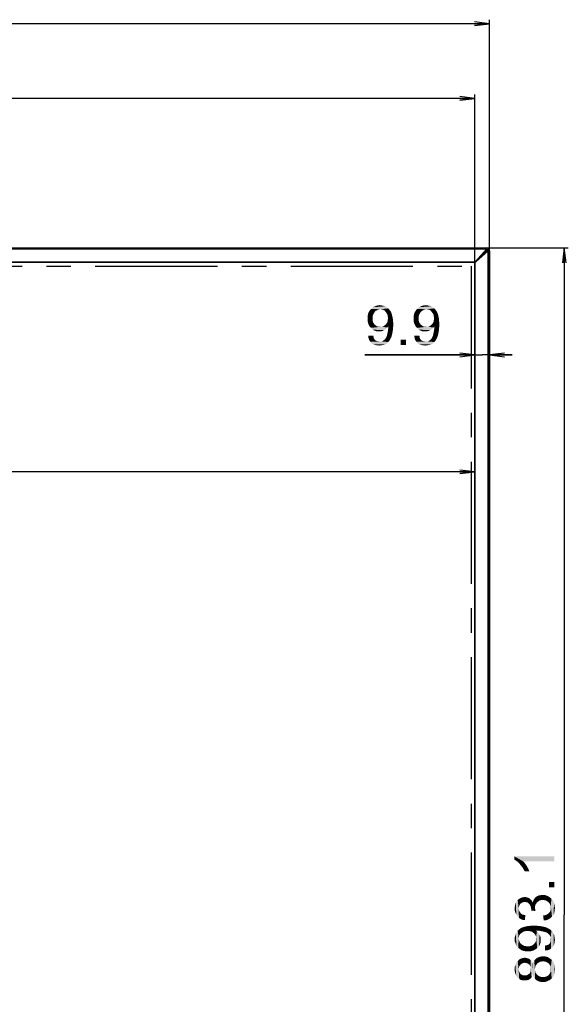
# Model space of a CAD drawing. Units: millimetres. Extents: x 0 to 1189, y 0 to 841.
# Drawn here: x 477 to 587, y 207 to 405 of the extents above; entities that cross this region are included whole.
import ezdxf

# ---------------------------------------------------------------- set-up
doc = ezdxf.new("R2010")
doc.units = ezdxf.units.MM
doc.header["$LTSCALE"] = 65.395
doc.linetypes.add('CENTER', pattern=[0.6, 0.375, -0.075, 0.075, -0.075])
doc.layers.get('0').update_dxf_attribs({"linetype": 'CONTINUOUS'})
for name, color, linetype in [('5_ALL_CURVES', 7, 'CONTINUOUS'), ('7_ALL_FEATURES', 7, 'CONTINUOUS'), ('DEF_DRAFT_DIM', 7, 'CONTINUOUS')]:
    doc.layers.add(name, color=color, linetype=linetype)
doc.styles.add('TEXTSTYLE_2', font='ar_wgl__.ttf')
doc.dimstyles.new('DIMSTYLE_1', dxfattribs={"dimtxt": 8, "dimasz": 3, "dimexe": 0.8, "dimexo": 0.2, "dimgap": 2, "dimtad": 1, "dimdec": 1, "dimlfac": 3.333333, "dimdsep": 46, "dimtxsty": 'TEXTSTYLE_2', "dimblk": 'OPEN', "dimblk1": 'OPEN', "dimblk2": 'OPEN', "dimcen": 0.09, "dimazin": 2, "dimtp": 0.8, "dimtm": 0.8, "dimtfac": 1, "dimtdec": 1, "dimtofl": 0, "dimtmove": 0, "dimatfit": 3, "dimldrblk": 'OPEN', "dimfxl": 1, "dimtolj": 1, "dimarcsym": 0})
doc.dimstyles.new('DIMSTYLE_3', dxfattribs={"dimtxt": 8, "dimasz": 3, "dimexe": 0.8, "dimexo": 0.2, "dimgap": 2, "dimtad": 1, "dimdec": 1, "dimlfac": 3.333333, "dimdsep": 46, "dimtxsty": 'TEXTSTYLE_2', "dimblk": 'OPEN', "dimblk1": 'OPEN', "dimblk2": 'OPEN', "dimcen": 0.09, "dimazin": 2, "dimtp": 1.2, "dimtm": 1.2, "dimtfac": 1, "dimtdec": 1, "dimtofl": 0, "dimtmove": 0, "dimatfit": 3, "dimldrblk": 'OPEN', "dimfxl": 1, "dimtolj": 1, "dimarcsym": 0})
doc.dimstyles.new('DIMSTYLE_4', dxfattribs={"dimtxt": 8, "dimasz": 3, "dimexe": 0.8, "dimexo": 0.2, "dimgap": 2, "dimtad": 1, "dimdec": 1, "dimlfac": 3.333333, "dimdsep": 46, "dimtxsty": 'TEXTSTYLE_2', "dimblk": 'OPEN', "dimblk1": 'OPEN', "dimblk2": 'OPEN', "dimcen": 0.09, "dimazin": 2, "dimtp": 0.2, "dimtm": 0.2, "dimtfac": 1, "dimtdec": 1, "dimtofl": 0, "dimtmove": 0, "dimatfit": 3, "dimldrblk": 'OPEN', "dimfxl": 1, "dimtolj": 1, "dimarcsym": 0})

# ---------------------------------------------------------------- blocks, each defined once
blk = doc.blocks.new('_OPEN')
at = {"color": 0, "linetype": 'ByBlock'}
for p, q in [((0, 0), (-1, 0.117)), ((-1, -0.117), (0, 0)), ((-1, 0), (0, 0))]:
    blk.add_line(p, q, dxfattribs=at)
blk = doc.blocks.new('*D5')
at = {"layer": 'DEF_DRAFT_DIM', "color": 2, "linetype": 'Continuous', "transparency": 16777216}
for p, q in [((135.42, 358.52), (135.42, 404.72)), ((135.42, 403.92), (353.42, 403.92)), ((571.41, 403.92), (353.42, 403.92)), ((571.41, 358.52), (571.41, 404.72))]:
    blk.add_line(p, q, dxfattribs=at)
at = {"layer": 'DEF_DRAFT_DIM', "color": 2, "linetype": 'Continuous', "transparency": 16777216, "xscale": 3, "yscale": 3, "zscale": 3, "rotation": 180}
blk.add_blockref('_OPEN', (135.42, 403.92), dxfattribs=at)
at = {"layer": 'DEF_DRAFT_DIM', "color": 2, "linetype": 'Continuous', "transparency": 16777216, "xscale": 3, "yscale": 3, "zscale": 3}
blk.add_blockref('_OPEN', (571.41, 403.92), dxfattribs=at)
blk = doc.blocks.new('*D6')
at = {"layer": 'DEF_DRAFT_DIM', "color": 2, "linetype": 'Continuous', "transparency": 16777216}
for p, q in [((138.39, 356.11), (138.39, 389.72)), ((568.44, 356.11), (568.44, 389.72)), ((138.39, 388.92), (353.42, 388.92)), ((568.44, 388.92), (353.42, 388.92))]:
    blk.add_line(p, q, dxfattribs=at)
at = {"layer": 'DEF_DRAFT_DIM', "color": 2, "linetype": 'Continuous', "transparency": 16777216, "xscale": 3, "yscale": 3, "zscale": 3, "rotation": 180}
blk.add_blockref('_OPEN', (138.39, 388.92), dxfattribs=at)
at = {"layer": 'DEF_DRAFT_DIM', "color": 2, "linetype": 'Continuous', "transparency": 16777216, "xscale": 3, "yscale": 3, "zscale": 3}
blk.add_blockref('_OPEN', (568.44, 388.92), dxfattribs=at)
blk = doc.blocks.new('*D11')
at = {"layer": 'DEF_DRAFT_DIM', "color": 2, "linetype": 'Continuous', "transparency": 16777216}
for p in [(138.39, 313.94), (568.44, 313.94)]:
    blk.add_line(p, (353.42, 313.94), dxfattribs=at)
at = {"layer": 'DEF_DRAFT_DIM', "color": 2, "linetype": 'Continuous', "transparency": 16777216, "xscale": 3, "yscale": 3, "zscale": 3, "rotation": 180}
blk.add_blockref('_OPEN', (138.39, 313.94), dxfattribs=at)
at = {"layer": 'DEF_DRAFT_DIM', "color": 2, "linetype": 'Continuous', "transparency": 16777216, "xscale": 3, "yscale": 3, "zscale": 3}
blk.add_blockref('_OPEN', (568.44, 313.94), dxfattribs=at)
blk = doc.blocks.new('*D24')
at = {"layer": 'DEF_DRAFT_DIM', "color": 2, "linetype": 'Continuous', "transparency": 16777216}
for p, q in [((568.44, 337.41), (546.4, 337.41)), ((546.4, 337.41), (569.93, 337.41)), ((575.91, 337.41), (569.93, 337.41)), ((571.41, 337.41), (575.91, 337.41))]:
    blk.add_line(p, q, dxfattribs=at)
at = {"layer": 'DEF_DRAFT_DIM', "color": 2, "linetype": 'Continuous', "transparency": 16777216, "xscale": 3, "yscale": 3, "zscale": 3}
blk.add_blockref('_OPEN', (568.44, 337.41), dxfattribs=at)
at = {"layer": 'DEF_DRAFT_DIM', "color": 2, "linetype": 'Continuous', "transparency": 16777216, "xscale": 3, "yscale": 3, "zscale": 3, "rotation": 180}
blk.add_blockref('_OPEN', (571.41, 337.41), dxfattribs=at)
blk = doc.blocks.new('*D26')
at = {"layer": 'DEF_DRAFT_DIM', "color": 2, "linetype": 'Continuous', "transparency": 16777216}
for p, q in [((571.01, 358.92), (587.21, 358.92)), ((586.41, 358.92), (586.41, 224.97)), ((586.41, 91.01), (586.41, 224.97)), ((529.51, 91.01), (587.21, 91.01))]:
    blk.add_line(p, q, dxfattribs=at)
at = {"layer": 'DEF_DRAFT_DIM', "color": 2, "linetype": 'Continuous', "transparency": 16777216, "xscale": 3, "yscale": 3, "zscale": 3}
for p, rotation in [((586.41, 358.92), 90), ((586.41, 91.01), 270)]:
    blk.add_blockref('_OPEN', p, dxfattribs=dict(at, rotation=rotation))

msp = doc.modelspace()

# ---------------------------------------------------------------- linework, layer by layer
at = {"layer": '5_ALL_CURVES', "color": 4, "linetype": 'CENTER'}
for p, q in [((139.1432, 355.207), (567.6872, 355.207)), ((567.6872, 355.207), (567.6872, 114.151))]:
    msp.add_line(p, q, dxfattribs=at)
at = {"layer": '7_ALL_FEATURES', "color": 7, "linetype": 'Continuous'}
for p, q in [((136.0202, 358.924), (570.8102, 358.924)), ((136.0202, 358.864), (570.8102, 358.864)), ((570.8102, 358.624), (136.0202, 358.624)), ((568.3977, 355.954), (570.9799, 358.5362)), ((568.4402, 355.9116), (571.0223, 358.4937)), ((570.8102, 358.624), (568.6009, 356.1572)), ((571.1102, 358.324), (568.6433, 356.1148)), ((570.8102, 358.924), (570.8102, 358.864)), ((571.1102, 109.084), (571.1102, 358.324)), ((571.4102, 358.324), (571.3502, 358.324)), ((571.3502, 358.324), (571.3502, 109.084)), ((571.4102, 358.324), (571.4102, 109.144)), ((568.4544, 356.0107), (138.376, 356.0107)), ((568.3977, 355.954), (138.4326, 355.954)), ((568.4402, 113.404), (568.4402, 355.9116)), ((568.4968, 113.3188), (568.4968, 355.9682)), ((569.2287, 356.785), (569.3136, 356.785))]:
    msp.add_line(p, q, dxfattribs=at)
for centre, radius, start, end in [((570.3002, 357.814), 0.6, 42.128197, 47.871802), ((570.3002, 357.814), 0.75, 42.629816, 47.370184), ((570.8102, 358.324), 0.6, 0, 90), ((570.8102, 358.324), 0.54, 0, 90), ((571.0011, 358.515), 0.03, 315, 135), ((570.8198, 358.3332), 0.2867, 45.057111, 51.510924), ((570.8189, 358.3332), 0.2873, 38.172336, 44.938721), ((569.6102, 357.124), 0.15, 33.457309, 56.542691), ((570.1502, 357.664), 0.15, 33.457309, 56.542691)]:
    msp.add_arc(centre, radius, start, end, dxfattribs=at)
for points, knots in [([(570.8102, 358.624), (570.8234, 358.624), (570.8903, 358.6197), (570.9561, 358.5912), (570.9982, 358.5576)], [0, 0, 0, 0, 0.19676857, 1, 1, 1, 1]), ([(571.0448, 358.5108), (571.0569, 358.4954), (571.0934, 358.4392), (571.1102, 358.3711), (571.1102, 358.324)], [0, 0, 0, 0, 0.29441481, 1, 1, 1, 1])]:
    msp.add_open_spline(points, degree=3, knots=knots, dxfattribs=at)
at = {"layer": 'DEF_DRAFT_DIM', "color": 2, "linetype": 'Continuous'}
for points in [[(548.3588, 346.0466), (547.0551, 345.8096), (547.2921, 346.2244)], [(547.0551, 345.8096), (548.3588, 346.0466), (548.181, 345.7503)], [(549.4847, 346.5799), (547.2921, 346.2244), (547.5884, 346.6392)], [(549.4847, 346.5799), (549.1884, 346.5207), (547.2921, 346.2244)], [(549.1884, 346.5207), (548.8921, 346.4022), (547.2921, 346.2244)], [(548.8921, 346.4022), (548.5958, 346.2836), (547.2921, 346.2244)], [(547.2921, 346.2244), (548.5958, 346.2836), (548.3588, 346.0466)], [(550.7884, 346.9355), (547.5884, 346.6392), (548.0032, 346.9948)], [(550.7884, 346.9355), (551.0847, 346.7577), (547.5884, 346.6392)], [(549.4847, 346.5799), (547.5884, 346.6392), (551.0847, 346.7577)], [(550.4329, 347.1725), (548.0032, 346.9948), (548.4181, 347.1725)], [(548.0032, 346.9948), (550.4329, 347.1725), (550.7884, 346.9355)], [(549.7218, 347.3503), (550.0773, 347.2911), (548.4181, 347.1725)], [(549.7218, 347.3503), (548.4181, 347.1725), (548.8921, 347.3503)], [(548.4181, 347.1725), (550.0773, 347.2911), (550.4329, 347.1725)], [(548.8921, 347.3503), (549.3662, 347.4096), (549.7218, 347.3503)], [(549.8403, 346.5207), (549.4847, 346.5799), (551.0847, 346.7577)], [(550.0773, 346.4614), (549.8403, 346.5207), (551.0847, 346.7577)], [(550.0773, 346.4614), (551.0847, 346.7577), (551.3218, 346.4614)], [(551.3218, 346.4614), (550.3736, 346.2836), (550.0773, 346.4614)], [(550.3736, 346.2836), (551.3218, 346.4614), (551.5588, 346.1651)], [(551.5588, 346.1651), (550.5514, 346.0466), (550.3736, 346.2836)], [(550.7292, 345.8096), (550.5514, 346.0466), (551.5588, 346.1651)], [(550.7292, 345.8096), (551.5588, 346.1651), (551.7366, 345.7503)], [(557.6032, 346.0466), (556.2995, 345.8096), (556.5366, 346.2244)], [(556.2995, 345.8096), (557.6032, 346.0466), (557.4255, 345.7503)], [(558.7292, 346.5799), (556.5366, 346.2244), (556.8329, 346.6392)], [(558.7292, 346.5799), (558.4329, 346.5207), (556.5366, 346.2244)], [(558.4329, 346.5207), (558.1366, 346.4022), (556.5366, 346.2244)], [(558.1366, 346.4022), (557.8403, 346.2836), (556.5366, 346.2244)], [(556.5366, 346.2244), (557.8403, 346.2836), (557.6032, 346.0466)], [(560.0329, 346.9355), (556.8329, 346.6392), (557.2477, 346.9948)], [(560.0329, 346.9355), (560.3292, 346.7577), (556.8329, 346.6392)], [(558.7292, 346.5799), (556.8329, 346.6392), (560.3292, 346.7577)], [(559.6773, 347.1725), (557.2477, 346.9948), (557.6625, 347.1725)], [(557.2477, 346.9948), (559.6773, 347.1725), (560.0329, 346.9355)], [(558.9662, 347.3503), (559.3218, 347.2911), (557.6625, 347.1725)], [(558.9662, 347.3503), (557.6625, 347.1725), (558.1366, 347.3503)], [(557.6625, 347.1725), (559.3218, 347.2911), (559.6773, 347.1725)], [(558.1366, 347.3503), (558.6107, 347.4096), (558.9662, 347.3503)], [(559.0847, 346.5207), (558.7292, 346.5799), (560.3292, 346.7577)], [(559.3218, 346.4614), (559.0847, 346.5207), (560.3292, 346.7577)], [(559.3218, 346.4614), (560.3292, 346.7577), (560.5662, 346.4614)], [(560.5662, 346.4614), (559.6181, 346.2836), (559.3218, 346.4614)], [(559.6181, 346.2836), (560.5662, 346.4614), (560.8032, 346.1651)], [(560.8032, 346.1651), (559.7958, 346.0466), (559.6181, 346.2836)], [(559.9736, 345.8096), (559.7958, 346.0466), (560.8032, 346.1651)], [(559.9736, 345.8096), (560.8032, 346.1651), (560.981, 345.7503)], [(548.181, 345.7503), (546.9366, 345.2762), (547.0551, 345.8096)], [(548.181, 345.7503), (548.0032, 345.454), (546.9366, 345.2762)], [(546.9366, 345.2762), (548.0032, 345.454), (547.944, 345.0985)], [(547.944, 345.0985), (546.9366, 344.6836), (546.9366, 345.2762)], [(546.9366, 344.6836), (547.944, 345.0985), (547.944, 344.6836)], [(547.944, 344.6836), (547.944, 344.3281), (546.9366, 344.1503)], [(547.944, 344.6836), (546.9366, 344.1503), (546.9366, 344.6836)], [(546.9366, 344.1503), (547.944, 344.3281), (548.0032, 344.0318)], [(548.0032, 344.0318), (547.0551, 343.6762), (546.9366, 344.1503)], [(548.0032, 344.0318), (548.181, 343.7355), (547.0551, 343.6762)], [(551.7366, 345.7503), (550.907, 345.5133), (550.7292, 345.8096)], [(550.7292, 343.7355), (550.907, 344.0318), (552.0329, 344.2096)], [(550.7292, 343.7355), (552.0329, 344.2096), (552.0921, 343.5577)], [(550.907, 345.5133), (551.7366, 345.7503), (551.8551, 345.3355)], [(551.8551, 345.3355), (550.9662, 345.1577), (550.907, 345.5133)], [(552.0329, 344.2096), (550.907, 344.0318), (550.9662, 344.3873)], [(551.0255, 344.8022), (550.9662, 345.1577), (551.8551, 345.3355)], [(551.9736, 344.8022), (550.9662, 344.3873), (551.0255, 344.8022)], [(550.9662, 344.3873), (551.9736, 344.8022), (552.0329, 344.2096)], [(551.0255, 344.8022), (551.8551, 345.3355), (551.9736, 344.8022)], [(557.4255, 345.7503), (556.181, 345.2762), (556.2995, 345.8096)], [(557.4255, 345.7503), (557.2477, 345.454), (556.181, 345.2762)], [(556.181, 345.2762), (557.2477, 345.454), (557.1884, 345.0985)], [(557.1884, 345.0985), (556.181, 344.6836), (556.181, 345.2762)], [(556.181, 344.6836), (557.1884, 345.0985), (557.1884, 344.6836)], [(557.1884, 344.6836), (557.1884, 344.3281), (556.181, 344.1503)], [(557.1884, 344.6836), (556.181, 344.1503), (556.181, 344.6836)], [(556.181, 344.1503), (557.1884, 344.3281), (557.2477, 344.0318)], [(557.2477, 344.0318), (556.2995, 343.6762), (556.181, 344.1503)], [(557.2477, 344.0318), (557.4255, 343.7355), (556.2995, 343.6762)], [(560.981, 345.7503), (560.1514, 345.5133), (559.9736, 345.8096)], [(559.9736, 343.7355), (560.1514, 344.0318), (561.2773, 344.2096)], [(559.9736, 343.7355), (561.2773, 344.2096), (561.3366, 343.5577)], [(560.1514, 345.5133), (560.981, 345.7503), (561.0995, 345.3355)], [(561.0995, 345.3355), (560.2107, 345.1577), (560.1514, 345.5133)], [(561.2773, 344.2096), (560.1514, 344.0318), (560.2107, 344.3873)], [(560.2699, 344.8022), (560.2107, 345.1577), (561.0995, 345.3355)], [(561.2181, 344.8022), (560.2107, 344.3873), (560.2699, 344.8022)], [(560.2107, 344.3873), (561.2181, 344.8022), (561.2773, 344.2096)], [(560.2699, 344.8022), (561.0995, 345.3355), (561.2181, 344.8022)], [(547.0551, 343.6762), (548.181, 343.7355), (548.3588, 343.4985)], [(548.3588, 343.4985), (547.2921, 343.2022), (547.0551, 343.6762)], [(548.3588, 343.4985), (548.5958, 343.3207), (547.2921, 343.2022)], [(547.2921, 343.2022), (548.5958, 343.3207), (548.8329, 343.1429)], [(548.8329, 343.1429), (547.5884, 342.8466), (547.2921, 343.2022)], [(548.8329, 343.1429), (549.1292, 343.0836), (547.5884, 342.8466)], [(549.781, 343.0836), (550.907, 342.9059), (547.5884, 342.8466)], [(549.4847, 343.0836), (549.781, 343.0836), (547.5884, 342.8466)], [(549.1292, 343.0836), (549.4847, 343.0836), (547.5884, 342.8466)], [(547.5884, 342.8466), (550.907, 342.9059), (550.7292, 342.7281)], [(550.7292, 342.7281), (547.944, 342.4911), (547.5884, 342.8466)], [(550.7292, 342.7281), (550.4921, 342.5503), (547.944, 342.4911)], [(547.944, 342.4911), (550.4921, 342.5503), (550.2551, 342.3725)], [(550.2551, 342.3725), (548.2995, 342.3133), (547.944, 342.4911)], [(548.2995, 342.3133), (550.2551, 342.3725), (550.0181, 342.254)], [(550.0181, 342.254), (548.7144, 342.1355), (548.2995, 342.3133)], [(550.0181, 342.254), (549.781, 342.1948), (548.7144, 342.1355)], [(549.1884, 342.1355), (548.7144, 342.1355), (549.781, 342.1948)], [(549.1884, 342.1355), (549.781, 342.1948), (549.4847, 342.1355)], [(551.0847, 343.1429), (549.781, 343.0836), (550.0773, 343.1429)], [(549.781, 343.0836), (551.0847, 343.1429), (550.907, 342.9059)], [(550.0773, 343.1429), (550.3144, 343.3207), (552.0921, 343.5577)], [(551.0847, 343.1429), (550.0773, 343.1429), (552.0921, 343.5577)], [(550.3144, 343.3207), (550.5514, 343.4985), (552.0921, 343.5577)], [(552.0921, 343.5577), (550.5514, 343.4985), (550.7292, 343.7355)], [(551.9736, 342.1948), (550.907, 341.7799), (551.0255, 342.3725)], [(550.907, 341.7799), (551.9736, 342.1948), (551.8551, 341.6022)], [(552.0329, 342.7873), (551.0255, 342.3725), (551.0847, 342.9651)], [(551.0255, 342.3725), (552.0329, 342.7873), (551.9736, 342.1948)], [(551.0847, 343.0244), (551.0847, 343.1429), (552.0921, 343.5577)], [(551.0847, 342.9651), (551.0847, 343.0244), (552.0921, 343.5577)], [(551.0847, 342.9651), (552.0921, 343.5577), (552.0329, 342.7873)], [(556.2995, 343.6762), (557.4255, 343.7355), (557.6032, 343.4985)], [(557.6032, 343.4985), (556.5366, 343.2022), (556.2995, 343.6762)], [(557.6032, 343.4985), (557.8403, 343.3207), (556.5366, 343.2022)], [(556.5366, 343.2022), (557.8403, 343.3207), (558.0773, 343.1429)], [(558.0773, 343.1429), (556.8329, 342.8466), (556.5366, 343.2022)], [(558.0773, 343.1429), (558.3736, 343.0836), (556.8329, 342.8466)], [(559.0255, 343.0836), (560.1514, 342.9059), (556.8329, 342.8466)], [(558.7292, 343.0836), (559.0255, 343.0836), (556.8329, 342.8466)], [(558.3736, 343.0836), (558.7292, 343.0836), (556.8329, 342.8466)], [(556.8329, 342.8466), (560.1514, 342.9059), (559.9736, 342.7281)], [(559.9736, 342.7281), (557.1884, 342.4911), (556.8329, 342.8466)], [(559.9736, 342.7281), (559.7366, 342.5503), (557.1884, 342.4911)], [(557.1884, 342.4911), (559.7366, 342.5503), (559.4995, 342.3725)], [(559.4995, 342.3725), (557.544, 342.3133), (557.1884, 342.4911)], [(557.544, 342.3133), (559.4995, 342.3725), (559.2625, 342.254)], [(559.2625, 342.254), (557.9588, 342.1355), (557.544, 342.3133)], [(559.2625, 342.254), (559.0255, 342.1948), (557.9588, 342.1355)], [(558.4329, 342.1355), (557.9588, 342.1355), (559.0255, 342.1948)], [(558.4329, 342.1355), (559.0255, 342.1948), (558.7292, 342.1355)], [(560.3292, 343.1429), (559.0255, 343.0836), (559.3218, 343.1429)], [(559.0255, 343.0836), (560.3292, 343.1429), (560.1514, 342.9059)], [(559.3218, 343.1429), (559.5588, 343.3207), (561.3366, 343.5577)], [(560.3292, 343.1429), (559.3218, 343.1429), (561.3366, 343.5577)], [(559.5588, 343.3207), (559.7958, 343.4985), (561.3366, 343.5577)], [(561.3366, 343.5577), (559.7958, 343.4985), (559.9736, 343.7355)], [(561.2181, 342.1948), (560.1514, 341.7799), (560.2699, 342.3725)], [(560.1514, 341.7799), (561.2181, 342.1948), (561.0995, 341.6022)], [(561.2773, 342.7873), (560.2699, 342.3725), (560.3292, 342.9651)], [(560.2699, 342.3725), (561.2773, 342.7873), (561.2181, 342.1948)], [(560.3292, 343.0244), (560.3292, 343.1429), (561.3366, 343.5577)], [(560.3292, 342.9651), (560.3292, 343.0244), (561.3366, 343.5577)], [(560.3292, 342.9651), (561.3366, 343.5577), (561.2773, 342.7873)], [(547.0551, 341.2466), (548.0625, 341.3059), (548.1218, 341.0096)], [(548.1218, 341.0096), (547.1144, 340.7725), (547.0551, 341.2466)], [(547.1144, 340.7725), (548.1218, 341.0096), (548.181, 340.7133)], [(548.181, 340.7133), (547.2329, 340.417), (547.1144, 340.7725)], [(548.181, 340.7133), (548.2995, 340.5355), (547.2329, 340.417)], [(547.2329, 340.417), (548.2995, 340.5355), (548.4773, 340.3577)], [(548.4773, 340.3577), (547.4699, 340.0614), (547.2329, 340.417)], [(548.4773, 340.3577), (548.6551, 340.2392), (547.4699, 340.0614)], [(548.6551, 340.2392), (548.8329, 340.1799), (547.4699, 340.0614)], [(548.8329, 340.1799), (549.0699, 340.1207), (547.4699, 340.0614)], [(549.4847, 340.1207), (549.7218, 340.1207), (547.4699, 340.0614)], [(549.307, 340.1207), (549.4847, 340.1207), (547.4699, 340.0614)], [(549.0699, 340.1207), (549.307, 340.1207), (547.4699, 340.0614)], [(551.0847, 340.0022), (547.4699, 340.0614), (549.7218, 340.1207)], [(551.0847, 340.0022), (547.707, 339.7651), (547.4699, 340.0614)], [(549.7218, 340.1207), (549.8995, 340.1799), (551.3218, 340.2985)], [(549.7218, 340.1207), (551.3218, 340.2985), (551.0847, 340.0022)], [(551.3218, 340.2985), (549.8995, 340.1799), (550.0773, 340.2985)], [(550.0773, 340.2985), (550.3736, 340.5355), (551.5588, 340.7133)], [(550.0773, 340.2985), (551.5588, 340.7133), (551.3218, 340.2985)], [(551.5588, 340.7133), (550.3736, 340.5355), (550.6107, 340.8318)], [(550.6107, 340.8318), (550.6699, 341.0096), (551.7366, 341.1281)], [(550.6107, 340.8318), (551.7366, 341.1281), (551.5588, 340.7133)], [(551.7366, 341.1281), (550.6699, 341.0096), (550.7884, 341.2466)], [(550.7884, 341.2466), (550.8477, 341.4836), (551.8551, 341.6022)], [(550.7884, 341.2466), (551.8551, 341.6022), (551.7366, 341.1281)], [(551.8551, 341.6022), (550.8477, 341.4836), (550.907, 341.7799)], [(554.6403, 340.4762), (553.5736, 339.4096), (553.5736, 340.4762)], [(553.5736, 339.4096), (554.6403, 340.4762), (554.6403, 339.4096)], [(556.2995, 341.2466), (557.307, 341.3059), (557.3662, 341.0096)], [(557.3662, 341.0096), (556.3588, 340.7725), (556.2995, 341.2466)], [(556.3588, 340.7725), (557.3662, 341.0096), (557.4255, 340.7133)], [(557.4255, 340.7133), (556.4773, 340.417), (556.3588, 340.7725)], [(557.4255, 340.7133), (557.544, 340.5355), (556.4773, 340.417)], [(556.4773, 340.417), (557.544, 340.5355), (557.7218, 340.3577)], [(557.7218, 340.3577), (556.7144, 340.0614), (556.4773, 340.417)], [(557.7218, 340.3577), (557.8995, 340.2392), (556.7144, 340.0614)], [(557.8995, 340.2392), (558.0773, 340.1799), (556.7144, 340.0614)], [(558.0773, 340.1799), (558.3144, 340.1207), (556.7144, 340.0614)], [(558.7292, 340.1207), (558.9662, 340.1207), (556.7144, 340.0614)], [(558.5514, 340.1207), (558.7292, 340.1207), (556.7144, 340.0614)], [(558.3144, 340.1207), (558.5514, 340.1207), (556.7144, 340.0614)], [(560.3292, 340.0022), (556.7144, 340.0614), (558.9662, 340.1207)], [(560.3292, 340.0022), (556.9514, 339.7651), (556.7144, 340.0614)], [(558.9662, 340.1207), (559.144, 340.1799), (560.5662, 340.2985)], [(558.9662, 340.1207), (560.5662, 340.2985), (560.3292, 340.0022)], [(560.5662, 340.2985), (559.144, 340.1799), (559.3218, 340.2985)], [(559.3218, 340.2985), (559.6181, 340.5355), (560.8032, 340.7133)], [(559.3218, 340.2985), (560.8032, 340.7133), (560.5662, 340.2985)], [(560.8032, 340.7133), (559.6181, 340.5355), (559.8551, 340.8318)], [(559.8551, 340.8318), (559.9144, 341.0096), (560.981, 341.1281)], [(559.8551, 340.8318), (560.981, 341.1281), (560.8032, 340.7133)], [(560.981, 341.1281), (559.9144, 341.0096), (560.0329, 341.2466)], [(560.0329, 341.2466), (560.0921, 341.4836), (561.0995, 341.6022)], [(560.0329, 341.2466), (561.0995, 341.6022), (560.981, 341.1281)], [(561.0995, 341.6022), (560.0921, 341.4836), (560.1514, 341.7799)], [(547.707, 339.7651), (551.0847, 340.0022), (550.7884, 339.7059)], [(550.7884, 339.7059), (548.0625, 339.5281), (547.707, 339.7651)], [(548.0625, 339.5281), (550.7884, 339.7059), (550.4329, 339.5281)], [(550.4329, 339.5281), (548.4181, 339.4096), (548.0625, 339.5281)], [(548.4181, 339.4096), (550.4329, 339.5281), (550.0773, 339.4096)], [(550.0773, 339.4096), (548.7736, 339.3503), (548.4181, 339.4096)], [(548.7736, 339.3503), (550.0773, 339.4096), (549.6625, 339.3503)], [(549.6625, 339.3503), (549.2477, 339.2911), (548.7736, 339.3503)], [(556.9514, 339.7651), (560.3292, 340.0022), (560.0329, 339.7059)], [(560.0329, 339.7059), (557.307, 339.5281), (556.9514, 339.7651)], [(557.307, 339.5281), (560.0329, 339.7059), (559.6773, 339.5281)], [(559.6773, 339.5281), (557.6625, 339.4096), (557.307, 339.5281)], [(557.6625, 339.4096), (559.6773, 339.5281), (559.3218, 339.4096)], [(559.3218, 339.4096), (558.0181, 339.3503), (557.6625, 339.4096)], [(558.0181, 339.3503), (559.3218, 339.4096), (558.907, 339.3503)], [(558.907, 339.3503), (558.4921, 339.2911), (558.0181, 339.3503)], [(576.4102, 236.7074), (576.7065, 235.8777), (576.4102, 236.0555)], [(576.9435, 235.7), (576.7065, 235.8777), (576.4102, 236.7074)], [(577.2398, 235.4629), (576.9435, 235.7), (576.4102, 236.7074)], [(577.4768, 235.1666), (577.2398, 235.4629), (576.4102, 236.7074)], [(577.7731, 234.8111), (577.4768, 235.1666), (576.4102, 236.7074)], [(578.0102, 234.5148), (577.7731, 234.8111), (576.4102, 236.7074)], [(578.1879, 235.7), (578.0102, 234.5148), (576.4102, 236.7074)], [(584.4102, 235.7), (578.1879, 235.7), (576.4102, 236.7074)], [(584.4102, 235.7), (576.4102, 236.7074), (584.4102, 236.7074)], [(578.1879, 235.7), (578.2472, 234.1), (578.0102, 234.5148)], [(578.425, 233.7444), (578.2472, 234.1), (578.1879, 235.7)], [(578.425, 233.7444), (578.1879, 235.7), (578.5435, 235.2851)], [(578.5435, 235.2851), (579.3731, 233.7444), (578.425, 233.7444)], [(578.5435, 235.2851), (578.899, 234.7518), (579.3731, 233.7444)], [(578.899, 234.7518), (579.1953, 234.2185), (579.3731, 233.7444)], [(583.3435, 231.5518), (584.4102, 230.4851), (583.3435, 230.4851)], [(584.4102, 230.4851), (583.3435, 231.5518), (584.4102, 231.5518)], [(576.5879, 227.1666), (576.7065, 227.4629), (576.7657, 225.0333)], [(576.7657, 225.0333), (576.7065, 227.4629), (576.8842, 227.7)], [(576.8842, 227.7), (577.0028, 224.6777), (576.7657, 225.0333)], [(577.0028, 224.6777), (576.8842, 227.7), (577.062, 227.937)], [(577.062, 227.937), (577.2991, 224.3814), (577.0028, 224.6777)], [(577.2398, 226.2777), (577.062, 227.937), (577.2398, 228.1148)], [(577.062, 227.937), (577.2398, 226.2777), (577.2991, 224.3814)], [(577.4768, 226.9888), (577.2398, 228.1148), (577.4768, 228.2925)], [(577.2398, 228.1148), (577.2991, 226.574), (577.2398, 226.2777)], [(577.3583, 226.8111), (577.2991, 226.574), (577.2398, 228.1148)], [(577.4768, 226.9888), (577.3583, 226.8111), (577.2398, 228.1148)], [(577.5953, 227.2259), (577.4768, 228.2925), (577.7139, 228.4111)], [(577.4768, 228.2925), (577.5953, 227.2259), (577.4768, 226.9888)], [(577.7139, 228.4111), (577.7731, 227.3444), (577.5953, 227.2259)], [(577.7731, 227.3444), (577.7139, 228.4111), (577.9509, 228.4703)], [(577.9509, 228.4703), (578.0102, 227.4629), (577.7731, 227.3444)], [(578.2472, 227.5222), (577.9509, 228.4703), (578.2472, 228.5296)], [(578.2472, 227.5222), (578.0102, 227.4629), (577.9509, 228.4703)], [(578.4842, 227.5814), (578.2472, 228.5296), (578.4842, 228.5888)], [(578.2472, 228.5296), (578.4842, 227.5814), (578.2472, 227.5222)], [(578.4842, 228.5888), (578.7213, 228.5296), (578.7805, 227.5222)], [(578.4842, 228.5888), (578.7805, 227.5222), (578.4842, 227.5814)], [(578.7805, 227.5222), (578.7213, 228.5296), (578.9583, 228.4703)], [(578.9583, 228.4703), (579.0768, 227.4629), (578.7805, 227.5222)], [(579.0768, 227.4629), (578.9583, 228.4703), (579.1953, 228.4111)], [(579.1953, 228.4111), (579.2546, 227.2851), (579.0768, 227.4629)], [(579.4324, 227.1074), (579.2546, 227.2851), (579.1953, 228.4111)], [(579.4324, 227.1074), (579.1953, 228.4111), (579.4324, 228.2925)], [(579.4324, 228.2925), (579.6102, 226.8111), (579.4324, 227.1074)], [(579.6102, 226.8111), (579.4324, 228.2925), (579.6102, 228.1148)], [(579.6102, 228.1148), (579.6694, 226.574), (579.6102, 226.8111)], [(579.7287, 226.337), (579.6694, 226.574), (579.6102, 228.1148)], [(579.7879, 226.0407), (579.7287, 226.337), (579.6102, 228.1148)], [(579.7879, 226.0407), (579.6102, 228.1148), (579.7879, 227.937)], [(579.7879, 227.937), (579.9657, 227.7), (580.6176, 225.7444)], [(579.7879, 226.0407), (579.7879, 227.937), (580.6176, 225.7444)], [(579.9657, 227.7), (580.0842, 227.4629), (580.6176, 225.7444)], [(580.0842, 227.4629), (580.2028, 227.8185), (580.6176, 225.7444)], [(580.2028, 227.8185), (580.3213, 228.1148), (580.5583, 226.1592)], [(580.2028, 227.8185), (580.5583, 226.1592), (580.6176, 225.7444)], [(580.3213, 228.1148), (580.499, 228.3518), (580.5583, 226.1592)], [(580.6176, 227.0481), (580.499, 228.3518), (580.7361, 228.5888)], [(580.5583, 226.4555), (580.5583, 226.1592), (580.499, 228.3518)], [(580.5583, 226.7518), (580.5583, 226.4555), (580.499, 228.3518)], [(580.6176, 227.0481), (580.5583, 226.7518), (580.499, 228.3518)], [(580.7361, 228.5888), (580.7953, 227.2851), (580.6176, 227.0481)], [(580.9731, 227.5222), (580.7361, 228.5888), (581.0324, 228.7666)], [(580.9731, 227.5222), (580.7953, 227.2851), (580.7361, 228.5888)], [(581.0324, 228.7666), (581.2102, 227.7), (580.9731, 227.5222)], [(581.2102, 227.7), (581.0324, 228.7666), (581.3287, 228.8851)], [(581.3287, 228.8851), (581.4472, 227.8777), (581.2102, 227.7)], [(581.4472, 227.8777), (581.3287, 228.8851), (581.6842, 228.9444)], [(581.6842, 228.9444), (581.7435, 227.937), (581.4472, 227.8777)], [(581.7435, 227.937), (581.6842, 228.9444), (582.0398, 229.0037)], [(582.0398, 229.0037), (582.099, 227.9963), (581.7435, 227.937)], [(582.3953, 227.937), (582.099, 227.9963), (582.0398, 229.0037)], [(582.3953, 227.937), (582.0398, 229.0037), (582.5731, 228.9444)], [(582.5731, 228.9444), (582.6916, 227.8777), (582.3953, 227.937)], [(582.9879, 227.7), (582.6916, 227.8777), (582.5731, 228.9444)], [(582.9879, 227.7), (582.5731, 228.9444), (583.0472, 228.7666)], [(583.0472, 228.7666), (583.225, 227.5222), (582.9879, 227.7)], [(583.462, 227.2851), (583.225, 227.5222), (583.0472, 228.7666)], [(583.462, 227.2851), (583.0472, 228.7666), (583.462, 228.5296)], [(583.462, 228.5296), (583.5805, 226.9888), (583.462, 227.2851)], [(583.6991, 226.6925), (583.5805, 226.9888), (583.462, 228.5296)], [(583.6991, 226.6925), (583.462, 228.5296), (583.8176, 228.2333)], [(583.6991, 226.6925), (583.8176, 228.2333), (583.9361, 224.6185)], [(583.9361, 224.6185), (583.8176, 228.2333), (584.1731, 227.8185)], [(584.1731, 227.8185), (584.2324, 224.974), (583.9361, 224.6185)], [(584.2324, 224.974), (584.1731, 227.8185), (584.3509, 227.3444)], [(576.4694, 225.8037), (576.4102, 226.2777), (576.4694, 226.574)], [(576.4694, 226.574), (576.5287, 226.8703), (576.5879, 225.3888)], [(576.4694, 226.574), (576.5879, 225.3888), (576.4694, 225.8037)], [(576.5879, 225.3888), (576.5287, 226.8703), (576.5879, 227.1666)], [(576.5879, 227.1666), (576.7657, 225.0333), (576.5879, 225.3888)], [(577.2991, 224.3814), (577.2398, 226.2777), (577.2991, 226.0407)], [(577.2991, 226.0407), (577.3583, 225.8037), (577.6546, 224.1444)], [(577.2991, 226.0407), (577.6546, 224.1444), (577.2991, 224.3814)], [(577.3583, 225.8037), (577.4768, 225.5666), (577.6546, 224.1444)], [(577.4768, 225.5666), (577.5953, 225.3888), (577.6546, 224.1444)], [(577.6546, 224.1444), (577.5953, 225.3888), (577.7731, 225.2111)], [(579.7879, 226.0407), (580.6176, 225.7444), (579.7287, 225.8629)], [(583.225, 224.0851), (583.1657, 225.2111), (583.3435, 225.3888)], [(583.3435, 225.3888), (583.5805, 224.3222), (583.225, 224.0851)], [(583.3435, 225.3888), (583.5213, 225.5666), (583.5805, 224.3222)], [(583.5805, 224.3222), (583.5213, 225.5666), (583.6398, 225.8037)], [(583.6398, 225.8037), (583.9361, 224.6185), (583.5805, 224.3222)], [(583.6398, 225.8037), (583.6991, 226.1), (583.9361, 224.6185)], [(583.6991, 226.337), (583.6991, 226.6925), (583.9361, 224.6185)], [(583.6991, 226.1), (583.6991, 226.337), (583.9361, 224.6185)], [(584.3509, 227.3444), (584.4102, 225.3888), (584.2324, 224.974)], [(584.4694, 225.8037), (584.4102, 225.3888), (584.3509, 227.3444)], [(584.4694, 225.8037), (584.3509, 227.3444), (584.4694, 226.8703)], [(584.4694, 226.8703), (584.5287, 226.337), (584.4694, 225.8037)], [(577.7731, 225.2111), (578.0694, 223.9666), (577.6546, 224.1444)], [(577.7731, 225.2111), (578.0102, 225.0333), (578.0694, 223.9666)], [(578.0694, 223.9666), (578.0102, 225.0333), (578.3065, 224.974)], [(578.3065, 224.974), (578.4842, 223.9074), (578.0694, 223.9666)], [(578.4842, 223.9074), (578.3065, 224.974), (578.6028, 224.9148)], [(582.2768, 223.8481), (582.1583, 224.8555), (582.5731, 224.9148)], [(582.5731, 224.9148), (582.8102, 223.9074), (582.2768, 223.8481)], [(582.8102, 223.9074), (582.5731, 224.9148), (582.8694, 225.0333)], [(582.8694, 225.0333), (583.225, 224.0851), (582.8102, 223.9074)], [(582.8694, 225.0333), (583.1657, 225.2111), (583.225, 224.0851)], [(576.825, 218.7518), (576.6472, 221.1814), (576.8842, 221.537)], [(576.8842, 221.537), (577.1805, 218.337), (576.825, 218.7518)], [(576.8842, 221.537), (577.062, 221.8333), (577.1805, 218.337)], [(577.3583, 220.8259), (577.062, 221.8333), (577.3583, 222.0703)], [(577.2398, 220.2333), (577.1805, 218.337), (577.062, 221.8333)], [(577.2991, 220.5888), (577.2398, 220.2333), (577.062, 221.8333)], [(577.3583, 220.8259), (577.2991, 220.5888), (577.062, 221.8333)], [(577.5361, 221.1222), (577.3583, 222.0703), (577.6546, 222.3074)], [(577.3583, 222.0703), (577.5361, 221.1222), (577.3583, 220.8259)], [(577.6546, 222.3074), (577.7731, 221.3), (577.5361, 221.1222)], [(578.0102, 221.4777), (577.6546, 222.3074), (578.0694, 222.4851)], [(578.0102, 221.4777), (577.7731, 221.3), (577.6546, 222.3074)], [(578.0694, 222.4851), (578.3065, 221.6555), (578.0102, 221.4777)], [(578.3065, 221.6555), (578.0694, 222.4851), (578.4842, 222.6037)], [(578.4842, 222.6037), (578.662, 221.7148), (578.3065, 221.6555)], [(579.0176, 221.774), (578.4842, 222.6037), (579.0176, 222.7222)], [(579.0176, 221.774), (578.662, 221.7148), (578.4842, 222.6037)], [(579.4324, 221.7148), (579.0176, 222.7222), (579.6102, 222.7814)], [(579.0176, 222.7222), (579.4324, 221.7148), (579.0176, 221.774)], [(579.6102, 222.7814), (579.7879, 221.6555), (579.4324, 221.7148)], [(580.0842, 221.4777), (579.6102, 222.7814), (580.262, 222.8407)], [(580.0842, 221.4777), (579.7879, 221.6555), (579.6102, 222.7814)], [(580.262, 222.8407), (580.3213, 221.3), (580.0842, 221.4777)], [(580.499, 221.0629), (580.3213, 221.3), (580.262, 222.8407)], [(580.6768, 220.8259), (580.499, 221.0629), (580.262, 222.8407)], [(580.6768, 221.8333), (580.6768, 220.8259), (580.262, 222.8407)], [(580.7953, 221.8333), (580.6768, 221.8333), (580.262, 222.8407)], [(580.8546, 221.8333), (580.7953, 221.8333), (580.262, 222.8407)], [(580.8546, 221.8333), (580.262, 222.8407), (581.0324, 222.7814)], [(580.6768, 221.8333), (580.7361, 220.5296), (580.6768, 220.8259)], [(580.7361, 220.5296), (580.6768, 221.8333), (580.9139, 221.6555)], [(580.7361, 220.5296), (580.9139, 221.6555), (580.9731, 218.337)], [(581.0324, 222.7814), (581.4472, 221.774), (580.8546, 221.8333)], [(580.9731, 218.337), (580.9139, 221.6555), (581.0916, 221.4777)], [(581.0916, 221.4777), (581.3287, 218.6925), (580.9731, 218.337)], [(581.4472, 221.774), (581.0324, 222.7814), (581.625, 222.7222)], [(581.0916, 221.4777), (581.2694, 221.2407), (581.3287, 218.6925)], [(581.625, 222.7222), (582.0398, 221.6555), (581.4472, 221.774)], [(582.0398, 221.6555), (581.625, 222.7222), (582.2176, 222.6037)], [(582.2176, 222.6037), (582.3361, 221.5963), (582.0398, 221.6555)], [(582.5731, 221.537), (582.3361, 221.5963), (582.2176, 222.6037)], [(582.5731, 221.537), (582.2176, 222.6037), (582.6916, 222.4851)], [(582.6916, 222.4851), (582.8102, 221.4185), (582.5731, 221.537)], [(582.9879, 221.3592), (582.8102, 221.4185), (582.6916, 222.4851)], [(582.9879, 221.3592), (582.6916, 222.4851), (583.1065, 222.3074)], [(583.1065, 222.3074), (583.2842, 221.1222), (582.9879, 221.3592)], [(583.5213, 220.8259), (583.2842, 221.1222), (583.1065, 222.3074)], [(583.5213, 220.8259), (583.1065, 222.3074), (583.5213, 222.0703)], [(583.5213, 222.0703), (583.6398, 220.6481), (583.5213, 220.8259)], [(583.6991, 220.4703), (583.6398, 220.6481), (583.5213, 222.0703)], [(583.6991, 220.4703), (583.5213, 222.0703), (583.8176, 221.8333)], [(583.8176, 221.8333), (583.7583, 218.2185), (583.6991, 220.4703)], [(583.8176, 221.8333), (584.0546, 218.4555), (583.7583, 218.2185)], [(584.0546, 218.4555), (583.8176, 221.8333), (584.1139, 221.537)], [(584.1139, 221.537), (584.2916, 218.8111), (584.0546, 218.4555)], [(584.2916, 218.8111), (584.1139, 221.537), (584.2916, 221.1814)], [(576.4694, 219.6407), (576.4102, 220.1148), (576.4694, 220.4703)], [(576.4694, 220.4703), (576.5287, 220.8259), (576.6472, 219.1666)], [(576.4694, 220.4703), (576.6472, 219.1666), (576.4694, 219.6407)], [(576.6472, 219.1666), (576.5287, 220.8259), (576.6472, 221.1814)], [(576.6472, 221.1814), (576.825, 218.7518), (576.6472, 219.1666)], [(577.2398, 220.2333), (577.5953, 218.0407), (577.1805, 218.337)], [(577.2398, 220.2333), (577.2991, 219.937), (577.5953, 218.0407)], [(577.2991, 219.937), (577.4176, 219.6407), (577.5953, 218.0407)], [(577.4176, 219.6407), (577.5361, 219.3444), (577.5953, 218.0407)], [(580.6176, 218.0407), (580.499, 219.3444), (580.6768, 219.5814)], [(580.6768, 219.5814), (580.9731, 218.337), (580.6176, 218.0407)], [(580.6768, 219.5814), (580.7361, 219.8777), (580.9731, 218.337)], [(580.7361, 220.2333), (580.7361, 220.5296), (580.9731, 218.337)], [(580.7361, 219.8777), (580.7361, 220.2333), (580.9731, 218.337)], [(581.3287, 218.6925), (581.2694, 221.2407), (581.4472, 221.0037)], [(581.4472, 221.0037), (581.5065, 219.0481), (581.3287, 218.6925)], [(581.5065, 219.0481), (581.4472, 221.0037), (581.5657, 220.7666)], [(581.5657, 220.7666), (581.6842, 219.4629), (581.5065, 219.0481)], [(581.5657, 220.7666), (581.625, 220.5296), (581.6842, 219.4629)], [(581.6842, 219.937), (581.6842, 219.4629), (581.625, 220.5296)], [(581.6842, 219.937), (581.625, 220.5296), (581.6842, 220.2333)], [(583.5805, 219.4037), (583.6398, 219.5814), (583.7583, 218.2185)], [(583.6398, 219.5814), (583.6991, 219.8185), (583.7583, 218.2185)], [(583.6991, 220.2333), (583.6991, 220.4703), (583.7583, 218.2185)], [(583.6991, 220.0555), (583.6991, 220.2333), (583.7583, 218.2185)], [(583.6991, 219.8185), (583.6991, 220.0555), (583.7583, 218.2185)], [(584.2916, 221.1814), (584.4102, 219.1666), (584.2916, 218.8111)], [(584.4102, 219.1666), (584.2916, 221.1814), (584.4102, 220.8259)], [(584.4102, 220.8259), (584.4694, 219.5222), (584.4102, 219.1666)], [(584.4694, 219.5222), (584.4102, 220.8259), (584.4694, 220.4111)], [(584.4694, 220.4111), (584.5287, 219.9963), (584.4694, 219.5222)], [(577.5953, 218.0407), (577.5361, 219.3444), (577.7731, 219.1074)], [(577.7731, 219.1074), (578.0102, 217.8037), (577.5953, 218.0407)], [(578.0102, 217.8037), (577.7731, 219.1074), (578.0694, 218.9296)], [(578.0694, 218.9296), (578.5435, 217.6851), (578.0102, 217.8037)], [(578.0694, 218.9296), (578.3657, 218.7518), (578.5435, 217.6851)], [(578.5435, 217.6851), (578.3657, 218.7518), (578.7213, 218.6925)], [(578.7213, 218.6925), (579.1361, 217.6851), (578.5435, 217.6851)], [(579.1361, 217.6851), (578.7213, 218.6925), (579.1361, 218.6925)], [(579.1361, 218.6925), (579.4916, 218.6925), (579.6694, 217.6851)], [(579.1361, 218.6925), (579.6694, 217.6851), (579.1361, 217.6851)], [(579.6694, 217.6851), (579.4916, 218.6925), (579.7879, 218.7518)], [(579.7879, 218.7518), (580.1435, 217.8037), (579.6694, 217.6851)], [(579.7879, 218.7518), (580.0842, 218.9296), (580.1435, 217.8037)], [(580.1435, 217.8037), (580.0842, 218.9296), (580.3213, 219.1074)], [(580.3213, 219.1074), (580.6176, 218.0407), (580.1435, 217.8037)], [(580.3213, 219.1074), (580.499, 219.3444), (580.6176, 218.0407)], [(582.5731, 217.8037), (582.5139, 218.8111), (582.8102, 218.8703)], [(582.8102, 218.8703), (583.0472, 217.8629), (582.5731, 217.8037)], [(583.0472, 217.8629), (582.8102, 218.8703), (583.1065, 218.9296)], [(583.1065, 218.9296), (583.4028, 217.9814), (583.0472, 217.8629)], [(583.1065, 218.9296), (583.2842, 219.0481), (583.4028, 217.9814)], [(583.4028, 217.9814), (583.2842, 219.0481), (583.462, 219.2259)], [(583.462, 219.2259), (583.7583, 218.2185), (583.4028, 217.9814)], [(583.462, 219.2259), (583.5805, 219.4037), (583.7583, 218.2185)], [(577.0028, 212.4111), (576.7657, 215.374), (577.062, 215.7296)], [(577.062, 215.7296), (577.3583, 212.1148), (577.0028, 212.4111)], [(577.3583, 214.6037), (577.062, 215.7296), (577.3583, 216.0259)], [(577.062, 215.7296), (577.2398, 214.0703), (577.3583, 212.1148)], [(577.2991, 214.3666), (577.2398, 214.0703), (577.062, 215.7296)], [(577.3583, 214.6037), (577.2991, 214.3666), (577.062, 215.7296)], [(577.6546, 215.0185), (577.3583, 216.0259), (577.7139, 216.2037)], [(577.3583, 216.0259), (577.4768, 214.7814), (577.3583, 214.6037)], [(577.6546, 215.0185), (577.4768, 214.7814), (577.3583, 216.0259)], [(577.7139, 216.2037), (577.8324, 215.137), (577.6546, 215.0185)], [(578.0102, 215.2555), (577.7139, 216.2037), (578.0694, 216.3222)], [(578.0102, 215.2555), (577.8324, 215.137), (577.7139, 216.2037)], [(578.0694, 216.3222), (578.2472, 215.3148), (578.0102, 215.2555)], [(578.4842, 215.374), (578.0694, 216.3222), (578.4842, 216.3814)], [(578.4842, 215.374), (578.2472, 215.3148), (578.0694, 216.3222)], [(578.4842, 216.3814), (578.7213, 215.3148), (578.4842, 215.374)], [(578.7213, 215.3148), (578.4842, 216.3814), (578.7805, 216.3222)], [(578.7805, 216.3222), (578.9583, 215.2555), (578.7213, 215.3148)], [(578.9583, 215.2555), (578.7805, 216.3222), (579.0176, 216.2629)], [(579.0176, 216.2629), (579.1953, 215.137), (578.9583, 215.2555)], [(579.1953, 215.137), (579.0176, 216.2629), (579.2546, 216.2037)], [(579.2546, 216.2037), (579.3731, 215.0185), (579.1953, 215.137)], [(579.3731, 215.0185), (579.2546, 216.2037), (579.4324, 216.0851)], [(579.4324, 216.0851), (579.4916, 214.8407), (579.3731, 215.0185)], [(579.6102, 214.6037), (579.4916, 214.8407), (579.4324, 216.0851)], [(579.6694, 214.3666), (579.6102, 214.6037), (579.4324, 216.0851)], [(579.6694, 214.3666), (579.4324, 216.0851), (579.6694, 215.9074)], [(579.6694, 214.3666), (579.6694, 215.9074), (579.8472, 212.4703)], [(579.8472, 212.4703), (579.6694, 215.9074), (579.8472, 215.6703)], [(579.8472, 215.6703), (579.9657, 212.7074), (579.8472, 212.4703)], [(579.9657, 212.7074), (579.8472, 215.6703), (579.9657, 215.4333)], [(580.3805, 212.3518), (580.2028, 215.4925), (580.3805, 215.7888)], [(580.6176, 214.7222), (580.3805, 215.7888), (580.6176, 216.0851)], [(580.3805, 215.7888), (580.499, 214.0703), (580.5583, 212.1148)], [(580.3805, 215.7888), (580.5583, 212.1148), (580.3805, 212.3518)], [(580.5583, 214.3666), (580.499, 214.0703), (580.3805, 215.7888)], [(580.6176, 214.7222), (580.5583, 214.3666), (580.3805, 215.7888)], [(580.7953, 214.9592), (580.6176, 216.0851), (580.8546, 216.2629)], [(580.6176, 216.0851), (580.7953, 214.9592), (580.6176, 214.7222)], [(580.8546, 216.2629), (580.9731, 215.1963), (580.7953, 214.9592)], [(580.9731, 215.1963), (580.8546, 216.2629), (581.1509, 216.4407)], [(581.1509, 216.4407), (581.2102, 215.374), (580.9731, 215.1963)], [(581.2102, 215.374), (581.1509, 216.4407), (581.4472, 216.5592)], [(581.4472, 216.5592), (581.5065, 215.5518), (581.2102, 215.374)], [(581.8028, 215.6111), (581.4472, 216.5592), (581.8028, 216.6185)], [(581.8028, 215.6111), (581.5065, 215.5518), (581.4472, 216.5592)], [(582.1583, 215.6703), (581.8028, 216.6185), (582.1583, 216.6777)], [(581.8028, 216.6185), (582.1583, 215.6703), (581.8028, 215.6111)], [(582.1583, 216.6777), (582.4546, 215.6111), (582.1583, 215.6703)], [(582.4546, 215.6111), (582.1583, 216.6777), (582.6324, 216.6185)], [(582.6324, 216.6185), (582.7509, 215.5518), (582.4546, 215.6111)], [(583.0472, 215.374), (582.7509, 215.5518), (582.6324, 216.6185)], [(583.0472, 215.374), (582.6324, 216.6185), (583.1065, 216.5)], [(583.1065, 216.5), (583.2842, 215.1963), (583.0472, 215.374)], [(583.462, 214.9592), (583.2842, 215.1963), (583.1065, 216.5)], [(583.462, 214.9592), (583.1065, 216.5), (583.462, 216.2629)], [(583.462, 216.2629), (583.6398, 214.7222), (583.462, 214.9592)], [(583.6991, 214.4259), (583.6398, 214.7222), (583.462, 216.2629)], [(583.6991, 214.4259), (583.462, 216.2629), (583.8768, 215.9666)], [(583.8768, 215.9666), (583.8768, 212.174), (583.6991, 214.4259)], [(583.8768, 215.9666), (584.1731, 212.5888), (583.8768, 212.174)], [(584.1731, 212.5888), (583.8768, 215.9666), (584.1731, 215.5518)], [(584.1731, 215.5518), (584.4102, 213.0037), (584.1731, 212.5888)], [(584.4102, 213.0037), (584.1731, 215.5518), (584.4102, 215.137)], [(576.4694, 213.5963), (576.4102, 214.0703), (576.4694, 214.5444)], [(576.5879, 213.1222), (576.4694, 214.5444), (576.5879, 215.0185)], [(576.4694, 214.5444), (576.5879, 213.1222), (576.4694, 213.5963)], [(576.7657, 212.7666), (576.5879, 215.0185), (576.7657, 215.374)], [(576.5879, 215.0185), (576.7657, 212.7666), (576.5879, 213.1222)], [(576.7657, 215.374), (577.0028, 212.4111), (576.7657, 212.7666)], [(577.2398, 214.0703), (577.2991, 213.774), (577.3583, 212.1148)], [(577.3583, 212.1148), (577.2991, 213.774), (577.3583, 213.537)], [(577.3583, 213.537), (577.4768, 213.3592), (577.6546, 211.937)], [(577.3583, 213.537), (577.6546, 211.937), (577.3583, 212.1148)], [(579.4916, 213.3), (579.6102, 213.537), (579.6694, 212.2333)], [(579.6694, 212.2333), (579.6102, 213.537), (579.6694, 213.774)], [(579.6694, 214.0703), (579.6694, 214.3666), (579.8472, 212.4703)], [(579.6694, 213.774), (579.6694, 214.0703), (579.8472, 212.4703)], [(579.6694, 213.774), (579.8472, 212.4703), (579.6694, 212.2333)], [(579.9657, 215.4333), (580.0842, 213.0037), (579.9657, 212.7074)], [(580.0842, 213.0037), (579.9657, 215.4333), (580.0842, 215.1963)], [(580.2028, 212.6481), (580.0842, 215.1963), (580.2028, 215.4925)], [(580.0842, 215.1963), (580.2028, 212.6481), (580.0842, 213.0037)], [(580.2028, 215.4925), (580.3805, 212.3518), (580.2028, 212.6481)], [(580.5583, 212.1148), (580.499, 214.0703), (580.5583, 213.7148)], [(580.5583, 213.7148), (580.6176, 213.4185), (580.7953, 211.8777)], [(580.5583, 213.7148), (580.7953, 211.8777), (580.5583, 212.1148)], [(583.5213, 213.2407), (583.6991, 213.6555), (583.8768, 212.174)], [(583.6991, 214.0703), (583.6991, 214.4259), (583.8768, 212.174)], [(583.6991, 213.6555), (583.6991, 214.0703), (583.8768, 212.174)], [(584.4102, 215.137), (584.4694, 213.537), (584.4102, 213.0037)], [(584.4694, 213.537), (584.4102, 215.137), (584.4694, 214.6037)], [(584.4694, 214.6037), (584.5287, 214.0703), (584.4694, 213.537)], [(577.4768, 213.3592), (577.5953, 213.1222), (577.6546, 211.937)], [(577.6546, 211.937), (577.5953, 213.1222), (577.7731, 213.0037)], [(577.7731, 213.0037), (578.0694, 211.8185), (577.6546, 211.937)], [(577.7731, 213.0037), (578.0102, 212.8851), (578.0694, 211.8185)], [(578.0694, 211.8185), (578.0102, 212.8851), (578.1879, 212.8259)], [(578.1879, 212.8259), (578.4842, 211.8185), (578.0694, 211.8185)], [(578.1879, 212.8259), (578.425, 212.8259), (578.4842, 211.8185)], [(578.4842, 211.8185), (578.425, 212.8259), (578.7213, 212.8259)], [(578.7213, 212.8259), (578.7805, 211.8185), (578.4842, 211.8185)], [(578.7805, 211.8185), (578.7213, 212.8259), (578.9583, 212.8851)], [(578.9583, 212.8851), (579.0176, 211.8777), (578.7805, 211.8185)], [(579.0176, 211.8777), (578.9583, 212.8851), (579.1361, 213.0037)], [(579.1361, 213.0037), (579.2546, 211.937), (579.0176, 211.8777)], [(579.2546, 211.937), (579.1361, 213.0037), (579.3731, 213.1222)], [(579.3731, 213.1222), (579.4324, 212.0555), (579.2546, 211.937)], [(579.4324, 212.0555), (579.3731, 213.1222), (579.4916, 213.3)], [(579.4916, 213.3), (579.6694, 212.2333), (579.4324, 212.0555)], [(580.7953, 211.8777), (580.6176, 213.4185), (580.7953, 213.1814)], [(580.7953, 213.1814), (580.9731, 212.9444), (581.0916, 211.7)], [(580.7953, 213.1814), (581.0916, 211.7), (580.7953, 211.8777)], [(581.0916, 211.7), (580.9731, 212.9444), (581.2102, 212.7666)], [(581.2102, 212.7666), (581.3879, 211.5814), (581.0916, 211.7)], [(581.3879, 211.5814), (581.2102, 212.7666), (581.5065, 212.5888)], [(581.5065, 212.5888), (581.7435, 211.5222), (581.3879, 211.5814)], [(581.7435, 211.5222), (581.5065, 212.5888), (581.8028, 212.5296)], [(581.8028, 212.5296), (582.099, 211.5222), (581.7435, 211.5222)], [(582.099, 211.5222), (581.8028, 212.5296), (582.099, 212.5296)], [(582.099, 212.5296), (582.5139, 212.5296), (582.6324, 211.5222)], [(582.099, 212.5296), (582.6324, 211.5222), (582.099, 211.5222)], [(582.6324, 211.5222), (582.5139, 212.5296), (582.9287, 212.6481)], [(582.9287, 212.6481), (583.0472, 211.7), (582.6324, 211.5222)], [(583.0472, 211.7), (582.9287, 212.6481), (583.1065, 212.7666)], [(583.1065, 212.7666), (583.462, 211.8777), (583.0472, 211.7)], [(583.1065, 212.7666), (583.2842, 212.8851), (583.462, 211.8777)], [(583.2842, 212.8851), (583.4028, 213.0629), (583.462, 211.8777)], [(583.462, 211.8777), (583.4028, 213.0629), (583.5213, 213.2407)], [(583.5213, 213.2407), (583.8768, 212.174), (583.462, 211.8777)]]:
    msp.add_solid(points, dxfattribs=at)

# ---------------------------------------------------------------- dimensions: what is measured, and where the dimension line sits
for base, p1, p2, text, picture, middle in [((571.4102, 403.924), (135.4202, 358.324), (571.4102, 358.324), '<>(Outline)', '*D5', (314.9319, 403.924)), ((568.4402, 313.9443), (138.3902, 355.9116), (568.4402, 355.9116), '1428.5(Active Area)', '*D11', (219.1941, 313.9443))]:
    dim = msp.add_linear_dim(base=base, p1=p1, p2=p2, text=text, dimstyle='DIMSTYLE_3', dxfattribs=at)
    dim.commit()
    dim.dimension.update_dxf_attribs({"geometry": picture, "text_midpoint": middle, "dimtype": 160})
dim = msp.add_linear_dim(base=(138.3902, 388.924), p1=(568.4402, 355.9116), p2=(138.3902, 355.9116), angle=180, text='1433.9(Bezel Open)', dimstyle='DIMSTYLE_3', dxfattribs=at)
dim.commit()
dim.dimension.update_dxf_attribs({"geometry": '*D6', "text_midpoint": (303.4375, 388.924), "dimtype": 160})
dim = msp.add_linear_dim(base=(586.4101609349, 91.0090396227), p1=(570.8101609349, 358.9240396227), p2=(529.3051609349, 91.0090396227), angle=270, dimstyle='DIMSTYLE_1', dxfattribs=at)
dim.commit()
dim.dimension.update_dxf_attribs({"geometry": '*D26', "text_midpoint": (586.4101609349, 210.9888444554), "dimtype": 160})
dim = msp.add_linear_dim(base=(571.4102, 337.4096), p1=(568.4402, 355.9116), p2=(571.4102, 358.324), dimstyle='DIMSTYLE_4', dxfattribs=at)
dim.commit()
dim.dimension.update_dxf_attribs({"geometry": '*D24', "text_midpoint": (546.4032, 337.4096), "dimtype": 160})

doc.saveas('drawing.dxf')
